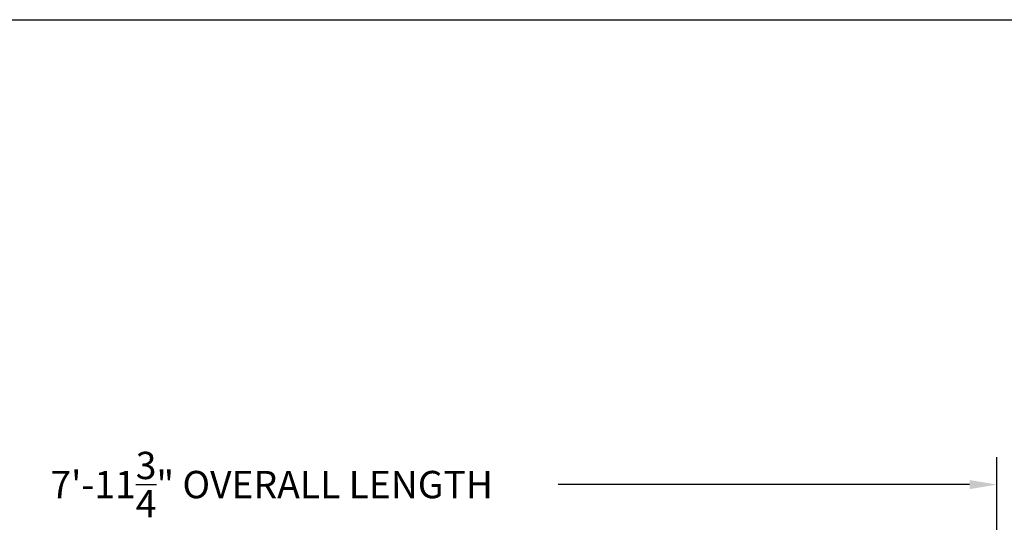
# Model space of a CAD drawing. Units: inches. Extents: x -362 to 455, y -59 to 256.
# Drawn here: x 101 to 166, y 223 to 256 of the extents above; entities that cross this region are included whole.
import ezdxf

# ---------------------------------------------------------------- set-up
doc = ezdxf.new("R2010")
doc.units = ezdxf.units.IN
doc.header["$LTSCALE"] = 0.375
doc.header["$MEASUREMENT"] = 0
doc.layers.add('DIM', color=1, linetype='Continuous')
doc.styles.add('SIMPLEX', font='simplex.shx')
doc.dimstyles.new('FAI Paper Space', dxfattribs={"dimscale": 0, "dimtxt": 0.125, "dimasz": 0.125, "dimexe": 0.125, "dimexo": 0.0625, "dimgap": 0.09, "dimtad": 0, "dimtih": 1, "dimtoh": 1, "dimzin": 0, "dimdsep": 46, "dimlunit": 4, "dimtxsty": 'SIMPLEX', "dimcen": 0.09, "dimclrd": 256, "dimclre": 256, "dimclrt": 256, "dimadec": 0, "dimazin": 0, "dimtfac": 1, "dimtofl": 0, "dimtmove": 0, "dimatfit": 3, "dimfxl": 0, "dimtolj": 1, "dimtzin": 0, "dimlwd": -1, "dimlwe": -1, "dimarcsym": 0})

# ---------------------------------------------------------------- blocks, each defined once
blk = doc.blocks.new('*D11')
at = {"layer": 'DEFPOINTS', "color": 0}
for p in [(165.19, 224.998), (69.428, 165.92), (165.19, 165.921)]:
    blk.add_point(p, dxfattribs=at)
at = {"layer": 'DIM'}
for p, q in [((69.428, 166.822), (69.428, 226.802)), ((165.19, 166.823), (165.19, 226.802)), ((71.232, 224.998), (98.4, 224.998)), ((163.386, 224.998), (136.218, 224.998))]:
    blk.add_line(p, q, dxfattribs=at)
for points in [[(71.232, 225.298), (71.232, 224.697), (69.428, 224.998)], [(163.386, 225.298), (163.386, 224.697), (165.19, 224.998)]]:
    blk.add_solid(points, dxfattribs=at)
at = {"layer": 'DIM', "insert": (117.309, 224.998), "char_height": 1.804, "attachment_point": 5, "style": 'SIMPLEX'}
blk.add_mtext('\\A1;7\'-11{\\H1x;\\S3/4;}" OVERALL LENGTH', dxfattribs=at)

msp = doc.modelspace()

# ---------------------------------------------------------------- linework, layer by layer
at = {"layer": 'DIM'}
msp.add_lwpolyline([(-61.627, 255.687), (446.045, 255.687), (446.045, -58.95), (-61.627, -58.95)], close=True, dxfattribs=at)

# ---------------------------------------------------------------- dimensions: what is measured, and where the dimension line sits
dim = msp.add_linear_dim(base=(165.19, 224.998), p1=(69.428, 165.92), p2=(165.19, 165.921), text='<> OVERALL LENGTH', dimstyle='FAI Paper Space', override={"dimscale": 14.431982}, dxfattribs=at)
dim.commit()
dim.dimension.update_dxf_attribs({"geometry": '*D11', "text_midpoint": (117.309, 224.998)})

doc.saveas('drawing.dxf')
